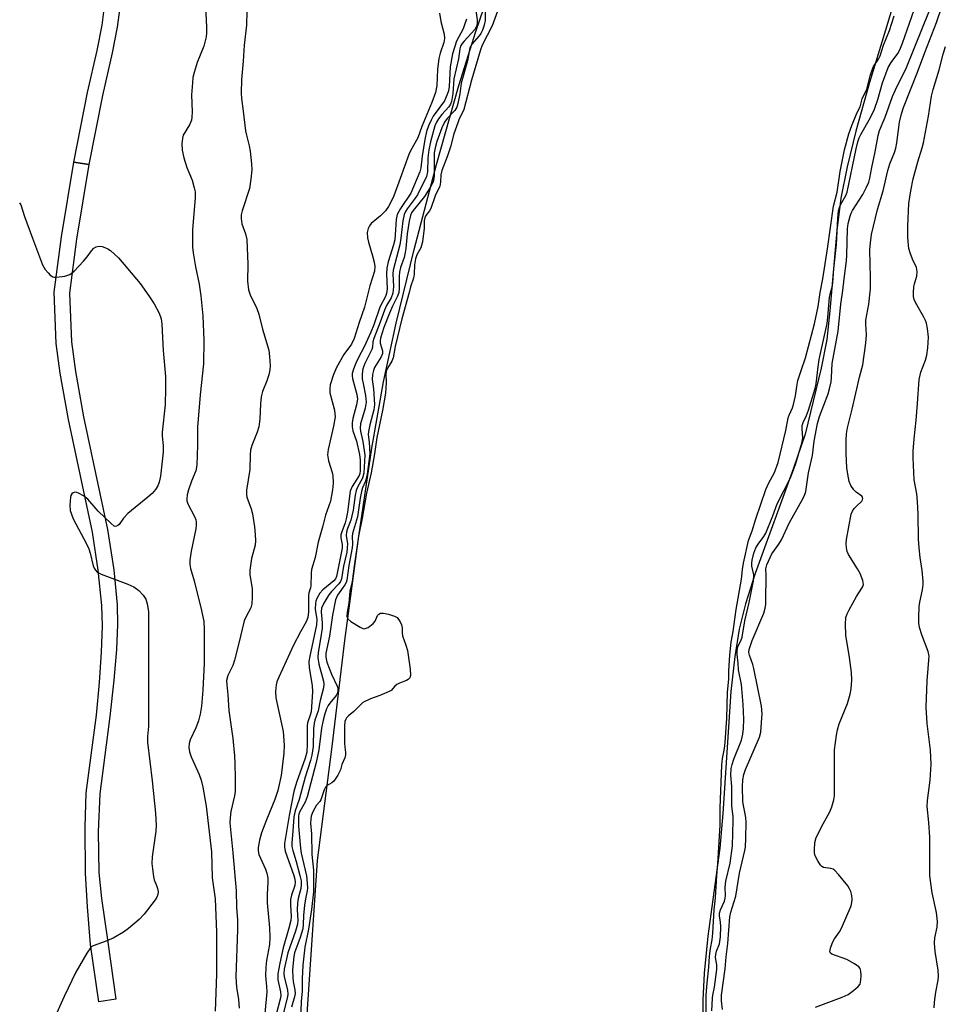
# Model space of a CAD drawing. Units: inches. Extents: x 1183768 to 1189768, y 509459 to 513460.
# Drawn here: x 1186013 to 1186261, y 511419 to 511683 of the extents above; entities that cross this region are included whole.
import ezdxf

# ---------------------------------------------------------------- set-up
doc = ezdxf.new("R2010")
doc.units = ezdxf.units.IN
doc.header["$MEASUREMENT"] = 0
for name, color, linetype in [('HYDRO-Stream Poly Centerlines', 142, 'Continuous'), ('HYDRO-Water Body', 4, 'Continuous'), ('TRANS-Non Street Sidewalk', 7, 'Continuous'), ('Undefined', 1, 'Continuous')]:
    doc.layers.add(name, color=color, linetype=linetype)

msp = doc.modelspace()

# ---------------------------------------------------------------- linework, layer by layer
at = {"layer": 'HYDRO-Stream Poly Centerlines'}
for points in [[(1186255.74, 511715.44, 0), (1186245.01, 511679.88, 0), (1186240.78, 511665.89, 0), (1186237.12, 511652.8, 0), (1186234.74, 511643.24, 0), (1186233.04, 511634.86, 0), (1186231.96, 511626.24, 0), (1186230.14, 511604.69, 0), (1186229.28, 511597, 0), (1186227.77, 511589.35, 0), (1186223.51, 511571.63, 0), (1186220.38, 511562.55, 0), (1186210.14, 511534.34, 0), (1186207.55, 511526.16, 0), (1186205.83, 511519.34, 0), (1186204.63, 511512.05, 0), (1186203.62, 511502.67, 0), (1186201.44, 511470.02, 0), (1186200.62, 511460.74, 0), (1186197.47, 511437.08, 0), (1186196.42, 511427.2, 0), (1186196.1, 511419.94, 0), (1186196.09, 511410.46, 0)], [(1186094.59, 511269.53, 0), (1186092.5, 511293.55, 0), (1186090.6, 511321.48, 0), (1186089.87, 511338.69, 0), (1186089.37, 511358.55, 0), (1186089.12, 511379.61, 0), (1186089.18, 511396.5, 0), (1186090, 511414.86, 0), (1186092.9, 511457.37, 0), (1186096.78, 511487.91, 0), (1186100.2, 511516.36, 0), (1186103.94, 511544.33, 0), (1186107.45, 511567.85, 0), (1186110.55, 511585.7, 0), (1186113.91, 511601.35, 0), (1186118.74, 511621.12, 0), (1186124.75, 511643.91, 0), (1186130.73, 511665.05, 0), (1186135.32, 511679.56, 0), (1186141.75, 511698.39, 0)]]:
    msp.add_polyline3d(points, dxfattribs=at)
at = {"layer": 'HYDRO-Water Body'}
for points in [[(1186255.74, 511715.44, 0), (1186245.01, 511679.88, 0), (1186240.78, 511665.89, 0), (1186237.12, 511652.8, 0), (1186234.74, 511643.24, 0), (1186233.04, 511634.86, 0), (1186231.96, 511626.24, 0), (1186230.14, 511604.69, 0), (1186229.28, 511597, 0), (1186227.77, 511589.35, 0), (1186223.51, 511571.63, 0), (1186220.38, 511562.55, 0), (1186210.14, 511534.34, 0), (1186207.55, 511526.16, 0), (1186205.83, 511519.34, 0), (1186204.63, 511512.05, 0), (1186203.62, 511502.67, 0), (1186201.44, 511470.02, 0), (1186200.62, 511460.74, 0), (1186197.47, 511437.08, 0), (1186196.42, 511427.2, 0), (1186196.1, 511419.94, 0), (1186196.09, 511410.46, 0)], [(1186094.59, 511269.53, 0), (1186092.5, 511293.55, 0), (1186090.6, 511321.48, 0), (1186089.87, 511338.69, 0), (1186089.37, 511358.55, 0), (1186089.12, 511379.61, 0), (1186089.18, 511396.5, 0), (1186090, 511414.86, 0), (1186092.9, 511457.37, 0), (1186096.78, 511487.91, 0), (1186100.2, 511516.36, 0), (1186103.94, 511544.33, 0), (1186107.45, 511567.85, 0), (1186110.55, 511585.7, 0), (1186113.91, 511601.35, 0), (1186118.74, 511621.12, 0), (1186124.75, 511643.91, 0), (1186130.73, 511665.05, 0), (1186135.32, 511679.56, 0), (1186141.75, 511698.39, 0)]]:
    msp.add_polyline3d(points, dxfattribs=at)
at = {"layer": 'TRANS-Non Street Sidewalk'}
msp.add_lwpolyline([(1186039.96, 511685.97), (1186039.23, 511680.65), (1186037.88, 511673.8), (1186035.3, 511662.4), (1186031.62, 511643.87), (1186027.57, 511644.53), (1186031.28, 511663.2), (1186033.83, 511674.47), (1186035.15, 511681.23), (1186035.85, 511686.27)], dxfattribs=at)
msp.add_lwpolyline([(1186031.62, 511643.87), (1186028.34, 511623.89), (1186026.47, 511609.46), (1186026.99, 511596.35), (1186028.03, 511588.39), (1186030.17, 511576.31), (1186036.64, 511546.11), (1186038.28, 511535.27), (1186039.23, 511525.87), (1186039.3, 511520.64), (1186039, 511513.97), (1186038.32, 511505.73), (1186037.26, 511495.99), (1186034.55, 511475.29), (1186034.13, 511465.1), (1186034.33, 511454.17), (1186035.04, 511447.26), (1186036.67, 511435.53), (1186038.89, 511420.22), (1186034.33, 511419.56), (1186032.11, 511434.91), (1186031.25, 511445), (1186030.74, 511453.97), (1186030.6, 511466.3), (1186030.95, 511475.54), (1186033.67, 511496.34), (1186034.5, 511505.08), (1186035.04, 511513.24), (1186035.25, 511520.24), (1186035.12, 511525.75), (1186034.13, 511535.19), (1186032.59, 511545.42), (1186026.13, 511575.56), (1186023.93, 511587.99), (1186022.91, 511595.95), (1186022.36, 511609.65), (1186024.28, 511624.48), (1186027.57, 511644.53)], close=True, dxfattribs=at)
at = {"layer": 'Undefined'}
for points, elevation in [([(1186074.07, 511688.79), (1186073.83, 511681.21), (1186073.23, 511675.87), (1186072.99, 511671.56), (1186072.54, 511666.64), (1186072.39, 511662.98), (1186072.49, 511661.56), (1186072.99, 511658.15), (1186073.63, 511652.9), (1186073.85, 511651.74), (1186074.59, 511648.91), (1186074.83, 511647.5), (1186075.23, 511644.09), (1186075.27, 511642.5), (1186075.03, 511640), (1186074.64, 511637.48), (1186072.68, 511631.46), (1186072.46, 511630.44), (1186072.4, 511629.4), (1186072.64, 511627.98), (1186073.63, 511625.34), (1186073.91, 511623.84), (1186074.19, 511617.15), (1186074.09, 511612.62), (1186074.35, 511610.34), (1186074.8, 511608.97), (1186076.61, 511605.28), (1186077.17, 511603.8), (1186078.14, 511599.8), (1186079.8, 511594.15), (1186080.05, 511592.47), (1186080.21, 511589.95), (1186080.12, 511588.84), (1186079.84, 511587.51), (1186079.33, 511585.97), (1186078.18, 511583.03), (1186077.81, 511581.68), (1186077.59, 511579.75), (1186077.46, 511575.64), (1186077.14, 511573.6), (1186076.72, 511572.19), (1186075.25, 511568.61), (1186074.9, 511567.39), (1186074.8, 511566.22), (1186074.77, 511562.16), (1186073.82, 511556.66), (1186073.82, 511555.54), (1186073.95, 511554.72), (1186075.08, 511551.67), (1186075.44, 511550.31), (1186076.03, 511546.81), (1186076.2, 511544.76), (1186076.25, 511543.01), (1186076.15, 511541.87), (1186075.19, 511538.36), (1186074.72, 511535.2), (1186074.76, 511534.04), (1186075.39, 511530.23), (1186075.41, 511527.92), (1186075.3, 511526.21), (1186075, 511525.14), (1186073.65, 511522.63), (1186073.25, 511521.66), (1186071.75, 511515.25), (1186070.62, 511511.06), (1186070.16, 511509.69), (1186068.86, 511506.99), (1186068.53, 511505.61), (1186068.55, 511504.51), (1186068.85, 511501.8), (1186069.13, 511497.61), (1186070.16, 511490.13), (1186070.63, 511485.45), (1186070.75, 511483.43), (1186070.86, 511479.44), (1186070.8, 511475.91), (1186070.63, 511474.71), (1186069.69, 511470.55), (1186069.47, 511468.87), (1186069.41, 511467.5), (1186070.2, 511459.46), (1186071.05, 511449.26), (1186071.2, 511444.79), (1186071.43, 511441.46), (1186071.46, 511438.92), (1186070.99, 511426.26), (1186071.2, 511423.44), (1186071.74, 511420.11), (1186071.85, 511417.84)], 192), ([(1186226.25, 511418.13), (1186233.43, 511420.82), (1186235.03, 511421.53), (1186236.44, 511422.52), (1186237.73, 511423.63), (1186238.2, 511424.28), (1186238.46, 511425.37), (1186238.5, 511426.55), (1186238.44, 511427.72), (1186238.21, 511428.49), (1186237.88, 511428.89), (1186236.74, 511429.72), (1186234.67, 511430.87), (1186230.67, 511432.34), (1186230.3, 511432.6), (1186230.13, 511432.96), (1186230.27, 511433.89), (1186230.86, 511435.45), (1186231.39, 511436.45), (1186232.66, 511438.3), (1186233.24, 511439.29), (1186235.81, 511445.29), (1186236.03, 511446.13), (1186236.08, 511446.93), (1186235.98, 511448.02), (1186235.76, 511449.08), (1186235.4, 511449.84), (1186234.89, 511450.57), (1186232.45, 511453.63), (1186231.46, 511454.71), (1186231, 511455.04), (1186230.38, 511455.28), (1186228.43, 511455.55), (1186228.01, 511455.78), (1186227.64, 511456.15), (1186226.87, 511457.33), (1186226.22, 511458.62), (1186226, 511459.43), (1186225.97, 511460.26), (1186226.13, 511462.22), (1186226.49, 511463.58), (1186228.31, 511467.18), (1186230.11, 511470.44), (1186230.62, 511471.74), (1186231.17, 511473.62), (1186231.35, 511474.74), (1186231.4, 511476.17), (1186231.4, 511487.02), (1186231.89, 511491), (1186232.16, 511492.4), (1186232.64, 511493.98), (1186234.85, 511499.46), (1186235.55, 511501.98), (1186235.85, 511503.4), (1186235.99, 511505.71), (1186235.96, 511507.74), (1186235.41, 511511.81), (1186234.43, 511517.8), (1186234.31, 511520.75), (1186234.43, 511522.47), (1186234.76, 511523.53), (1186235.27, 511524.58), (1186237.26, 511528.18), (1186238.71, 511530.35), (1186238.96, 511530.84), (1186239.09, 511531.35), (1186239.08, 511531.88), (1186238.96, 511532.41), (1186238.22, 511534.28), (1186237.56, 511535.53), (1186235.14, 511539.42), (1186234.8, 511540.18), (1186234.58, 511541.22), (1186234.5, 511542.29), (1186234.57, 511543.4), (1186235.8, 511550.19), (1186236.16, 511550.96), (1186236.67, 511551.69), (1186237.27, 511552.36), (1186238.67, 511553.69), (1186238.87, 511554.06), (1186238.93, 511554.42), (1186238.86, 511554.71), (1186238.66, 511555), (1186237.17, 511556.1), (1186236.58, 511556.72), (1186235.76, 511557.91), (1186235.31, 511558.97), (1186234.89, 511560.92), (1186234.66, 511562.65), (1186234.48, 511566.47), (1186234.49, 511570.01), (1186234.61, 511571.71), (1186234.87, 511573.33), (1186236.13, 511578.32), (1186238.02, 511586.94), (1186238.92, 511590.2), (1186239.75, 511596.04), (1186239.92, 511598.24), (1186239.74, 511601.1), (1186239.74, 511602.14), (1186240.55, 511606.5), (1186240.98, 511610.61), (1186241, 511613.5), (1186240.83, 511621.01), (1186240.97, 511622.94), (1186241.29, 511625.15), (1186242.84, 511631.82), (1186244.43, 511636.84), (1186245.61, 511642.27), (1186246.22, 511644.1), (1186247.43, 511647.14), (1186247.78, 511648.25), (1186248.04, 511649.7), (1186248.77, 511655.25), (1186249.29, 511657.49), (1186249.88, 511659.16), (1186253.59, 511668.61), (1186255.58, 511673.94), (1186258.73, 511681.97), (1186261.48, 511690.17)], 188), ([(1186062.86, 511686.35), (1186063.17, 511680.69), (1186063.14, 511679.2), (1186063.01, 511678.06), (1186062.4, 511675.62), (1186060.66, 511671.26), (1186059.83, 511668.54), (1186059.5, 511667.17), (1186059.35, 511665.74), (1186059.16, 511662.57), (1186059.3, 511657.98), (1186059.23, 511656.61), (1186059.12, 511655.81), (1186058.61, 511654.53), (1186056.91, 511651.74), (1186056.68, 511650.94), (1186056.57, 511649.47), (1186056.64, 511647.69), (1186057.11, 511645.67), (1186057.88, 511643.12), (1186059.28, 511639.69), (1186059.87, 511637.68), (1186060.09, 511636.58), (1186060.11, 511635.02), (1186059.37, 511626.4), (1186059.39, 511621.7), (1186059.56, 511620.24), (1186060.21, 511616.47), (1186061.15, 511611.83), (1186061.58, 511608.66), (1186062.13, 511603.33), (1186062.4, 511596.71), (1186062.35, 511590.5), (1186061.45, 511582.14), (1186060.74, 511573.54), (1186060.74, 511568.67), (1186060.57, 511563.29), (1186060.24, 511561.82), (1186059.08, 511559), (1186058.3, 511556.7), (1186057.96, 511555.4), (1186057.84, 511554.33), (1186057.91, 511553.79), (1186058.18, 511552.97), (1186060.01, 511549.41), (1186060.29, 511548.68), (1186060.38, 511548.17), (1186060.41, 511547.38), (1186060.31, 511546.29), (1186059.04, 511540.25), (1186058.69, 511537.9), (1186058.65, 511536.74), (1186058.84, 511535.61), (1186059.85, 511532.31), (1186061.82, 511524.39), (1186062.4, 511521.46), (1186062.5, 511519.4), (1186062.48, 511510.28), (1186062.19, 511503.04), (1186061.78, 511498.72), (1186061.43, 511496.58), (1186060.98, 511494.81), (1186060.29, 511492.97), (1186058.77, 511489.75), (1186058.48, 511488.72), (1186058.4, 511487.64), (1186058.58, 511486.55), (1186059, 511485.21), (1186061.14, 511480.47), (1186061.67, 511478.94), (1186062.12, 511477.04), (1186063.03, 511471.92), (1186064.44, 511459.76), (1186064.68, 511452.79), (1186065.43, 511447.11), (1186065.83, 511438.18), (1186065.85, 511426.98), (1186065.44, 511417.01)], 194), ([(1186134.82, 511688.27), (1186135.61, 511682.69), (1186135.65, 511681.88), (1186135.57, 511681.17), (1186135.31, 511680.56), (1186135, 511680.11), (1186132.12, 511676.96), (1186131.61, 511676.3), (1186131.22, 511675.6), (1186131.02, 511674.9), (1186130.64, 511672.17), (1186129.41, 511666.82), (1186129.12, 511662.92), (1186128.74, 511660.74), (1186128.49, 511660.03), (1186128.09, 511659.38), (1186126.14, 511657.26), (1186125.29, 511656.17), (1186124.75, 511655.23), (1186124.34, 511654.22), (1186123.15, 511649.97), (1186122.68, 511647.78), (1186122.45, 511645.7), (1186122.33, 511641.91), (1186122.1, 511640.7), (1186119.67, 511635.8), (1186119.06, 511634.88), (1186116.87, 511632.01), (1186116.42, 511631.28), (1186116.07, 511630.51), (1186115.7, 511628.79), (1186115.24, 511624.14), (1186114.97, 511622.36), (1186113.15, 511615.57), (1186113.09, 511614.59), (1186113.2, 511611.21), (1186113.04, 511609.45), (1186112.57, 511608.21), (1186111.39, 511606.13), (1186110.8, 511604.87), (1186109.65, 511601.65), (1186107.93, 511597.26), (1186107.71, 511596.4), (1186107.6, 511594.94), (1186107.43, 511594.34), (1186105.56, 511590.6), (1186105.05, 511589.13), (1186104.87, 511587.82), (1186104.88, 511586.5), (1186105.08, 511585.2), (1186105.74, 511581.99), (1186105.88, 511580.19), (1186105.6, 511578.64), (1186104.43, 511574.38), (1186104.28, 511573.28), (1186104.36, 511572.41), (1186105.01, 511569.63), (1186105.52, 511566), (1186105.25, 511561.18), (1186104.89, 511559.82), (1186103.56, 511557.44), (1186103.22, 511556.58), (1186102.95, 511555.31), (1186102.39, 511551.24), (1186102.11, 511549.74), (1186101.77, 511548.57), (1186100.89, 511546.38), (1186100.6, 511545.39), (1186100.56, 511544.52), (1186100.88, 511542.27), (1186100.86, 511541.16), (1186100.69, 511540.02), (1186099.88, 511536.29), (1186099.34, 511532.86), (1186099.04, 511532.16), (1186098.59, 511531.53), (1186096.63, 511529.44), (1186095.9, 511528.54), (1186094.54, 511526.33), (1186093.98, 511525.05), (1186093.89, 511523.99), (1186094.11, 511521.08), (1186094.08, 511519.62), (1186093.69, 511516.75), (1186093.06, 511513.14), (1186092.97, 511511.77), (1186093.26, 511510.05), (1186094.44, 511505.41), (1186094.54, 511504.62), (1186094.49, 511503.66), (1186093.63, 511500.29), (1186093.01, 511497.48), (1186092.15, 511494.99), (1186091.96, 511494.23), (1186091.82, 511492.64), (1186091.71, 511487.94), (1186091.38, 511485.58), (1186091, 511484.16), (1186089.57, 511479.73), (1186087.95, 511473.78), (1186086.86, 511470.7), (1186086.54, 511469.08), (1186086.31, 511465.28), (1186086.03, 511462.14), (1186086.04, 511461.12), (1186086.24, 511460.12), (1186087.17, 511457.13), (1186088.15, 511453.38), (1186088.46, 511451.96), (1186088.54, 511450.89), (1186088.4, 511449.86), (1186087.68, 511447.25), (1186087.51, 511446.07), (1186087.41, 511444.17), (1186087.58, 511441.38), (1186087.5, 511440.37), (1186086.95, 511438.45), (1186084.94, 511432.7), (1186083.95, 511428.27), (1186083.84, 511427.05), (1186083.91, 511426.23), (1186084.8, 511422.78), (1186084.94, 511421.51), (1186084.77, 511420.5), (1186082.8, 511412.85)], 186), ([(1186137.78, 511686.29), (1186137.77, 511682.48), (1186137.56, 511681.23), (1186137.09, 511679.91), (1186136.63, 511679), (1186136.16, 511678.35), (1186134.24, 511676.13), (1186133.71, 511675.14), (1186133.05, 511671.67), (1186131.36, 511665.66), (1186130.99, 511662.79), (1186130.5, 511660.24), (1186130.23, 511659.29), (1186129.69, 511658.39), (1186127.64, 511656.24), (1186126.88, 511655.24), (1186126.18, 511653.68), (1186124.86, 511650.02), (1186124.35, 511648.33), (1186124.13, 511647.05), (1186124.11, 511640.96), (1186124.05, 511640.13), (1186123.82, 511639.27), (1186123.05, 511637.77), (1186121.55, 511635.35), (1186118.5, 511631.56), (1186118.07, 511630.9), (1186117.79, 511630.26), (1186117.44, 511628.75), (1186116.93, 511625.3), (1186116.57, 511621.38), (1186116.4, 511620.31), (1186116.07, 511619), (1186115.11, 511616.3), (1186114.8, 511615.08), (1186114.74, 511613.98), (1186114.79, 511610.76), (1186114.68, 511609.63), (1186114.3, 511608.59), (1186112.95, 511605.96), (1186112.15, 511604.1), (1186110.65, 511600.19), (1186109.78, 511597.36), (1186109.66, 511596.62), (1186109.66, 511596.02), (1186110.28, 511593.97), (1186110.28, 511593.25), (1186109.89, 511592.36), (1186108.13, 511589.47), (1186107.83, 511588.69), (1186107.59, 511587.61), (1186107.56, 511586.32), (1186107.91, 511583.77), (1186108.16, 511579.61), (1186107.94, 511578.19), (1186106.86, 511574.13), (1186106.52, 511572.31), (1186106.48, 511571.54), (1186106.72, 511569.45), (1186106.86, 511566.38), (1186106.19, 511560.92), (1186105.74, 511559.05), (1186104.96, 511557.27), (1186104.65, 511556.31), (1186104.29, 511554.46), (1186103.59, 511549.5), (1186102.23, 511545.02), (1186102.15, 511544.19), (1186102.24, 511542.28), (1186102.17, 511541.2), (1186101.31, 511536.48), (1186100.76, 511532.47), (1186100.57, 511531.88), (1186100.23, 511531.24), (1186098.26, 511528.52), (1186097.73, 511527.23), (1186096.92, 511523.13), (1186096.07, 511517.49), (1186095.07, 511512.96), (1186095.07, 511511.87), (1186095.41, 511510.54), (1186096.58, 511507.33), (1186098.17, 511504.14), (1186098.32, 511503.63), (1186098.32, 511502.83), (1186098.19, 511502.31), (1186097.83, 511501.63), (1186096.15, 511499.57), (1186095.72, 511498.91), (1186095.3, 511498.04), (1186094.82, 511496.67), (1186094.36, 511495.01), (1186093.93, 511492.86), (1186093.25, 511487.08), (1186092.51, 511483.69), (1186090.09, 511474.42), (1186089.54, 511473.07), (1186088.13, 511470.55), (1186087.86, 511469.82), (1186087.77, 511469.25), (1186087.79, 511466.58), (1186088.29, 511460.7), (1186088.52, 511459.36), (1186089.9, 511453.33), (1186090.11, 511451.32), (1186090.16, 511450.01), (1186090.09, 511449.28), (1186089.63, 511447.12), (1186089.39, 511445.43), (1186089.11, 511442.63), (1186089.06, 511440.23), (1186088.91, 511439.12), (1186088.24, 511436.77), (1186086.71, 511432.65), (1186086.52, 511431.68), (1186086.32, 511429.96), (1186086.21, 511427.99), (1186086.25, 511426.07), (1186086.37, 511425), (1186086.81, 511422.73), (1186086.85, 511421.79), (1186086.7, 511420.89), (1186085.91, 511418.12)], 184), ([(1186198.48, 511417.16), (1186198.64, 511420.47), (1186198.74, 511421.35), (1186199.22, 511423.49), (1186199.86, 511428.23), (1186199.87, 511429.47), (1186199.53, 511431.45), (1186199.54, 511432.19), (1186199.77, 511433.08), (1186200.55, 511435.09), (1186200.82, 511436.96), (1186200.88, 511439.69), (1186200.81, 511440.86), (1186200.57, 511442.55), (1186200.6, 511443.33), (1186200.82, 511444.18), (1186201.86, 511446.5), (1186202.11, 511447.29), (1186202.17, 511448.04), (1186202.09, 511450.17), (1186202.22, 511451.83), (1186203.41, 511456.67), (1186204.01, 511461.37), (1186204.25, 511468.11), (1186204.18, 511469.18), (1186203.83, 511471.94), (1186203.82, 511477.24), (1186203.62, 511480.23), (1186203.7, 511482.06), (1186203.92, 511483.16), (1186204.38, 511484.55), (1186206.45, 511489.65), (1186206.84, 511491.29), (1186207.01, 511492.77), (1186207.06, 511495.29), (1186206.94, 511499.23), (1186206.43, 511504.59), (1186205.68, 511508.51), (1186205.56, 511510.31), (1186205.25, 511512.57), (1186205.27, 511513.56), (1186205.51, 511514.73), (1186206.31, 511516.29), (1186206.59, 511517.22), (1186207.38, 511521.64), (1186208.48, 511526.56), (1186209.64, 511532.33), (1186209.76, 511533.91), (1186209.18, 511536.26), (1186209.19, 511537.04), (1186209.3, 511537.84), (1186209.77, 511539.74), (1186210.26, 511541.15), (1186210.88, 511542.16), (1186212.42, 511544.22), (1186212.95, 511545.12), (1186214.86, 511549.78), (1186216.04, 511552.99), (1186219.58, 511559.97), (1186220.9, 511563.54), (1186222.61, 511569.2), (1186222.84, 511570.59), (1186222.68, 511573.18), (1186222.74, 511573.93), (1186222.99, 511574.74), (1186223.83, 511576.6), (1186224.4, 511578.09), (1186226.22, 511583.88), (1186226.45, 511585.08), (1186226.99, 511589.68), (1186227.29, 511591.6), (1186229.41, 511601.28), (1186229.62, 511603.01), (1186230.04, 511608.27), (1186230.28, 511609.54), (1186230.82, 511611.42), (1186230.94, 511612.24), (1186231.14, 511615.96), (1186231.86, 511622.43), (1186232.24, 511629.38), (1186232.47, 511631.47), (1186232.68, 511632.39), (1186232.93, 511633.05), (1186234.39, 511635.55), (1186234.79, 511636.52), (1186237.16, 511648.09), (1186237.61, 511649.93), (1186237.97, 511651.01), (1186238.38, 511651.92), (1186240.97, 511656.49), (1186242.05, 511658.71), (1186242.98, 511661.35), (1186244.18, 511665.76), (1186245.77, 511669.86), (1186246.53, 511671.25), (1186248.36, 511673.66), (1186248.84, 511674.62), (1186249.55, 511676.44), (1186253.32, 511687.15)], 184), ([(1186125.55, 511684.43), (1186125.92, 511682.23), (1186126.83, 511678.81), (1186126.91, 511677.65), (1186126.71, 511676.58), (1186125.7, 511673.71), (1186125.35, 511672.29), (1186125.01, 511669.32), (1186124.83, 511665.06), (1186124.52, 511663.2), (1186123.54, 511660.49), (1186120.8, 511654.07), (1186119.73, 511651.08), (1186117.77, 511647.55), (1186117.32, 511646.6), (1186115.03, 511640.11), (1186113.3, 511635.54), (1186112.61, 511633.95), (1186111.9, 511632.67), (1186111.06, 511631.51), (1186109.72, 511630.13), (1186107.28, 511628.08), (1186106.78, 511627.46), (1186106.42, 511626.78), (1186106.21, 511625.67), (1186106.24, 511624.23), (1186106.5, 511623.1), (1186107.65, 511619.45), (1186108.09, 511617.71), (1186108.26, 511616.54), (1186108.12, 511615.35), (1186106.87, 511611.36), (1186105.42, 511605.69), (1186103.99, 511601.59), (1186102.66, 511597.29), (1186101.94, 511595.79), (1186099.95, 511593.02), (1186097.93, 511589.53), (1186097.14, 511587.65), (1186096.26, 511584.85), (1186096.16, 511583.78), (1186096.22, 511582.74), (1186097.41, 511578.06), (1186097.56, 511577.08), (1186097.57, 511576.29), (1186097.19, 511573.78), (1186095.77, 511567.55), (1186095.58, 511566.1), (1186095.83, 511564.47), (1186096.79, 511561.35), (1186096.96, 511560.55), (1186097.06, 511558.47), (1186096.92, 511556.74), (1186096.33, 511553.71), (1186095.02, 511549.97), (1186094.31, 511547.03), (1186093.05, 511542.72), (1186092.28, 511538.61), (1186091.27, 511535.34), (1186091.17, 511534.35), (1186091.09, 511530.98), (1186090.98, 511530.45), (1186090.53, 511529.1), (1186090.43, 511528.28), (1186090.49, 511524), (1186090.32, 511522.54), (1186089.82, 511521.31), (1186088.31, 511518.71), (1186086.47, 511515.08), (1186082.54, 511506.55), (1186082.02, 511505.25), (1186081.78, 511504.45), (1186081.62, 511502.72), (1186081.68, 511500.98), (1186083.65, 511492), (1186083.98, 511488.32), (1186083.86, 511486.12), (1186083.16, 511480.21), (1186082.26, 511476.13), (1186081.46, 511473.74), (1186079.21, 511468.29), (1186077.88, 511464.77), (1186077.32, 511462.81), (1186076.96, 511460.85), (1186076.95, 511460.03), (1186077.16, 511458.99), (1186078.97, 511455.07), (1186079.28, 511454.02), (1186079.54, 511452.69), (1186079.59, 511451.6), (1186079.39, 511448.26), (1186079.38, 511446.05), (1186080.05, 511439.35), (1186080.14, 511436.84), (1186080, 511434.88), (1186079.23, 511430.63), (1186079.05, 511428.86), (1186078.98, 511426.49), (1186079.23, 511423.67), (1186079.26, 511422.25), (1186078.8, 511416.41)], 190), ([(1186141.05, 511685), (1186139.7, 511681.02), (1186137.02, 511675.89), (1186136.51, 511674.61), (1186134.15, 511666.5), (1186132.05, 511658.66), (1186131.71, 511657.82), (1186130.85, 511656.14), (1186130.44, 511655.1), (1186129.4, 511652.1), (1186128.47, 511648.6), (1186127.73, 511646.19), (1186126.17, 511642.3), (1186125.93, 511641.16), (1186125.82, 511639.12), (1186125.63, 511638.1), (1186124.41, 511635.54), (1186123.26, 511632.1), (1186122.88, 511631.49), (1186121.88, 511630.21), (1186121.6, 511629.61), (1186121.43, 511628.78), (1186121.41, 511626.86), (1186120.96, 511623.15), (1186120.51, 511621.57), (1186119.49, 511619.69), (1186119.12, 511618.61), (1186118.87, 511616.99), (1186118.78, 511614.53), (1186118.57, 511613.43), (1186117.76, 511611.09), (1186117.43, 511609.62), (1186115.45, 511602.56), (1186113.7, 511595.12), (1186113.16, 511592.05), (1186112.78, 511591.17), (1186111.59, 511589.31), (1186111.23, 511588.48), (1186111.14, 511587.73), (1186111.31, 511585.47), (1186111.06, 511582.64), (1186110.31, 511578.02), (1186108.76, 511570.76), (1186108.17, 511566.4), (1186107.23, 511561.31), (1186106.03, 511555.8), (1186104.88, 511549.12), (1186103.9, 511544.28), (1186102.69, 511536.26), (1186102.17, 511532.18), (1186101.5, 511529.53), (1186101.27, 511526.39), (1186100.78, 511523.94), (1186100.72, 511522.91), (1186100.8, 511522.56), (1186101.02, 511522.19), (1186101.83, 511521.46), (1186104.27, 511519.88), (1186105.01, 511519.56), (1186105.41, 511519.5), (1186105.94, 511519.62), (1186106.43, 511519.86), (1186107.8, 511520.91), (1186108.29, 511521.52), (1186108.98, 511523.06), (1186109.31, 511523.42), (1186109.79, 511523.67), (1186110.55, 511523.69), (1186111.92, 511523.4), (1186113.53, 511522.89), (1186114.19, 511522.5), (1186115.01, 511521.33), (1186115.37, 511520.56), (1186115.54, 511519.71), (1186115.52, 511518.37), (1186115.63, 511517.59), (1186116.56, 511515.11), (1186116.99, 511513.64), (1186117.71, 511508.63), (1186117.8, 511506.95), (1186117.6, 511506.37), (1186117.17, 511505.9), (1186116.69, 511505.62), (1186114.88, 511504.92), (1186114.14, 511504.54), (1186113.61, 511504.11), (1186112.57, 511502.98), (1186112.1, 511502.66), (1186109.6, 511501.63), (1186107.03, 511500.73), (1186105, 511499.69), (1186104.35, 511499.13), (1186102.63, 511497.34), (1186101.15, 511496.13), (1186100.65, 511495.6), (1186100.44, 511495.26), (1186100.21, 511494.65), (1186100.08, 511493.52), (1186100.1, 511488.84), (1186100.18, 511487.77), (1186100.4, 511486.36), (1186100.41, 511485.73), (1186100.2, 511484.94), (1186099.43, 511483.13), (1186099.07, 511481.72), (1186098.34, 511480.24), (1186097.23, 511478.66), (1186096.73, 511478.21), (1186095.49, 511477.53), (1186094.99, 511477.02), (1186094.65, 511476.31), (1186093.73, 511473.68), (1186093.47, 511473.21), (1186092.61, 511472.18), (1186092.12, 511471.44), (1186091.56, 511470.25), (1186091.22, 511469.28), (1186091.07, 511468.46), (1186091.04, 511467.39), (1186091.24, 511464.57), (1186091.37, 511458.99), (1186091.8, 511454.84), (1186091.77, 511448.98), (1186091.24, 511444.27), (1186090.47, 511439.03), (1186089.49, 511434.17), (1186088.97, 511429.39), (1186088.78, 511425.73), (1186088.79, 511422.31), (1186088.52, 511419.71), (1186088.22, 511411.79)], 182), ([(1186196.95, 511414.68), (1186196.98, 511421.41), (1186197.22, 511424.57), (1186197.69, 511428.78), (1186197.89, 511431.77), (1186198.15, 511433.83), (1186198.57, 511436.16), (1186198.78, 511437.95), (1186199.09, 511444.14), (1186199.49, 511447.36), (1186199.8, 511453.38), (1186200.15, 511456.54), (1186200.72, 511466.85), (1186200.78, 511471.5), (1186201.18, 511482.98), (1186201.34, 511484.69), (1186201.91, 511487.39), (1186202.09, 511489.06), (1186202.48, 511495.57), (1186202.74, 511502.54), (1186203.02, 511506.02), (1186203.05, 511508.23), (1186203.31, 511512.39), (1186203.68, 511515.89), (1186204.2, 511518.72), (1186205, 511524.64), (1186206.48, 511532.81), (1186206.73, 511535.38), (1186207.01, 511537.11), (1186208.35, 511543.1), (1186209.29, 511545.71), (1186210.28, 511548.95), (1186212.95, 511556.79), (1186213.65, 511558.38), (1186215.29, 511561.33), (1186216.27, 511564.03), (1186218.34, 511572.63), (1186218.95, 511576.01), (1186219.2, 511576.74), (1186220.09, 511578.67), (1186220.38, 511579.55), (1186220.93, 511581.87), (1186221.23, 511584.42), (1186221.58, 511586.05), (1186222.39, 511588.7), (1186223.61, 511592.11), (1186226.01, 511601.18), (1186226.98, 511605.85), (1186227.52, 511609.57), (1186228.22, 511613.29), (1186229.46, 511621.26), (1186231.13, 511632.71), (1186232.04, 511636.44), (1186232.89, 511642.04), (1186234.05, 511647.84), (1186235.18, 511652.13), (1186235.97, 511654.32), (1186237.38, 511657.61), (1186238.21, 511659.33), (1186238.75, 511661.47), (1186240, 511664.09), (1186240.32, 511665.12), (1186240.91, 511667.67), (1186241.36, 511669.02), (1186241.85, 511670.11), (1186243.13, 511672.08), (1186243.58, 511673.05), (1186244.52, 511675.87), (1186246.06, 511679.81), (1186247.34, 511683.69)], 182), ([(1186201.37, 511417.51), (1186201.11, 511419.76), (1186201.08, 511421.33), (1186202.11, 511428.39), (1186202.35, 511431.59), (1186202.81, 511435.14), (1186203.29, 511442.32), (1186203.59, 511443.59), (1186204.97, 511447.83), (1186205.93, 511453.99), (1186207.38, 511460.06), (1186207.54, 511461.01), (1186207.65, 511463.34), (1186207.72, 511467.66), (1186207.58, 511468.88), (1186206.85, 511473.11), (1186206.7, 511477.27), (1186206.79, 511479.01), (1186207.11, 511480.4), (1186207.55, 511481.75), (1186211.28, 511490.46), (1186211.59, 511491.76), (1186211.85, 511494.39), (1186211.99, 511496.71), (1186211.82, 511498.71), (1186209.76, 511508.81), (1186209.45, 511509.9), (1186208.55, 511512.38), (1186208.44, 511513.17), (1186208.48, 511513.94), (1186209.34, 511516.34), (1186212.41, 511523.67), (1186212.83, 511524.98), (1186212.97, 511525.95), (1186213, 511527.11), (1186213.08, 511533.74), (1186212.96, 511535.56), (1186213.23, 511536.64), (1186214.58, 511539.54), (1186216.42, 511542.16), (1186217.13, 511543.34), (1186219.25, 511547.8), (1186223.01, 511554.51), (1186223.42, 511555.46), (1186223.65, 511556.27), (1186224.44, 511561.23), (1186225.45, 511565.89), (1186225.95, 511569.76), (1186226.78, 511574.52), (1186227.33, 511576.33), (1186229.69, 511582.41), (1186230.05, 511583.77), (1186230.43, 511585.68), (1186230.57, 511586.78), (1186230.78, 511590.54), (1186232.34, 511599.23), (1186233.03, 511606.49), (1186233.6, 511610.09), (1186233.91, 511613.25), (1186234.56, 511618.04), (1186234.68, 511619.61), (1186234.85, 511626.68), (1186235.06, 511628.09), (1186235.55, 511630.05), (1186235.82, 511630.87), (1186236.16, 511631.58), (1186238.96, 511635.86), (1186239.86, 511637.6), (1186240.54, 511639.14), (1186240.85, 511640.23), (1186241.35, 511643.06), (1186242.28, 511647.26), (1186243.1, 511651.62), (1186243.46, 511653.02), (1186244.92, 511656.56), (1186246.87, 511662.11), (1186247.68, 511663.9), (1186250.63, 511669.86), (1186256.83, 511685.16)], 186), ([(1186132.8, 511682.87), (1186132.28, 511681.29), (1186131.85, 511680.28), (1186130.13, 511676.9), (1186129.54, 511675.26), (1186129.06, 511673.59), (1186128.45, 511670.05), (1186128.16, 511664.82), (1186127.96, 511663.67), (1186127.62, 511662.64), (1186126.86, 511660.91), (1186123.89, 511656.8), (1186123.31, 511655.8), (1186122.63, 511654.28), (1186122.09, 511652.71), (1186121.6, 511650.56), (1186120.93, 511646.17), (1186120.56, 511642.96), (1186120.31, 511641.94), (1186117.84, 511636.21), (1186115.08, 511632.12), (1186114.24, 511630.49), (1186113.97, 511629.14), (1186113.71, 511625.02), (1186113.55, 511623.69), (1186113.22, 511622.35), (1186111.81, 511617.77), (1186111.47, 511616.15), (1186111.39, 511614.62), (1186111.52, 511610.62), (1186111.37, 511609.29), (1186111.06, 511608.51), (1186109.61, 511605.68), (1186107.93, 511600.95), (1186107.14, 511599.01), (1186105.34, 511595.08), (1186103.84, 511592.17), (1186103.16, 511590.69), (1186102.49, 511589.03), (1186102.17, 511587.9), (1186102.13, 511587.31), (1186102.22, 511586.58), (1186103.41, 511582.29), (1186103.59, 511580.97), (1186103.36, 511579.53), (1186102.3, 511575.83), (1186102.15, 511574.71), (1186102.15, 511573.62), (1186102.38, 511572.55), (1186103.34, 511569.75), (1186104.1, 511566.19), (1186104.28, 511564.68), (1186104.29, 511561.78), (1186104.19, 511561.14), (1186104, 511560.58), (1186102.16, 511557.62), (1186101.87, 511557.02), (1186101.66, 511556.33), (1186100.88, 511550.76), (1186100.55, 511548.98), (1186100.26, 511547.88), (1186099.36, 511545.48), (1186099.16, 511544.67), (1186099.14, 511543.89), (1186099.48, 511542.07), (1186099.5, 511541.12), (1186097.97, 511533.47), (1186097.72, 511532.9), (1186097.26, 511532.35), (1186094.32, 511529.89), (1186093.53, 511529.06), (1186092.68, 511527.64), (1186092.4, 511526.88), (1186092.31, 511526.35), (1186092.28, 511524.73), (1186092.65, 511522), (1186092.62, 511520.55), (1186090.78, 511512.18), (1186090.58, 511510.75), (1186090.65, 511509.03), (1186091.41, 511504.31), (1186091.53, 511502.55), (1186091.16, 511497.22), (1186090.95, 511496.3), (1186090.22, 511494.31), (1186090.07, 511493.49), (1186090.12, 511488.6), (1186089.98, 511486.39), (1186089.61, 511484.85), (1186087.23, 511478.31), (1186086.53, 511475.89), (1186085.3, 511469.46), (1186084.03, 511461.92), (1186084.02, 511461.06), (1186084.22, 511459.94), (1186086.57, 511453.39), (1186086.84, 511452.36), (1186086.91, 511451.57), (1186086.76, 511450.67), (1186085.95, 511448.15), (1186085.67, 511446.95), (1186085.61, 511445.5), (1186085.81, 511442.43), (1186085.71, 511441.35), (1186085.18, 511439.26), (1186083.65, 511434.03), (1186082.76, 511429.93), (1186082.26, 511427.04), (1186082.21, 511426.21), (1186082.26, 511425.44), (1186082.95, 511422.19), (1186083.02, 511421.13), (1186082.87, 511420.25), (1186081.86, 511416.45)], 188), ([(1186258.06, 511417.94), (1186258.15, 511419.42), (1186258.47, 511422.09), (1186259.11, 511425.3), (1186259.22, 511426.32), (1186259.1, 511427.98), (1186258.3, 511433.01), (1186258.14, 511435.28), (1186258.23, 511436.67), (1186258.9, 511439.51), (1186258.96, 511441.01), (1186258.68, 511443.45), (1186257.53, 511448.75), (1186256.94, 511453.31), (1186256.87, 511455.31), (1186256.9, 511463.63), (1186256.63, 511467.62), (1186256.21, 511471.9), (1186256.3, 511473.47), (1186257.02, 511478.93), (1186257.26, 511483.17), (1186257.05, 511486.94), (1186256.18, 511494.15), (1186255.91, 511498.46), (1186256.17, 511505.55), (1186256.7, 511512.13), (1186256.49, 511513.43), (1186254.76, 511517.9), (1186254.14, 511519.87), (1186253.93, 511521.02), (1186253.91, 511522.49), (1186254.08, 511525.45), (1186254.25, 511526.58), (1186254.96, 511529.91), (1186255.13, 511531.38), (1186255.14, 511532.24), (1186254.86, 511535.11), (1186254.27, 511538.58), (1186254.02, 511541.19), (1186253.87, 511543.52), (1186253.77, 511550.21), (1186253.61, 511553.63), (1186253.4, 511555.64), (1186252.67, 511559.42), (1186252.44, 511565.31), (1186252.47, 511567.09), (1186252.66, 511570.37), (1186253.23, 511575.39), (1186253.64, 511579.81), (1186254.07, 511586.27), (1186254.52, 511588.22), (1186255.73, 511591.48), (1186256.11, 511592.84), (1186256.4, 511594.8), (1186256.51, 511597.67), (1186256.27, 511599.91), (1186255.97, 511601.35), (1186255.73, 511602.11), (1186255.3, 511603), (1186253.04, 511606.92), (1186252.7, 511607.69), (1186252.5, 511608.49), (1186252.49, 511609.63), (1186252.64, 511611.07), (1186252.81, 511611.92), (1186253.42, 511613.93), (1186253.55, 511615.26), (1186253.31, 511616.28), (1186252.28, 511618.56), (1186251.64, 511620.23), (1186251.31, 511621.36), (1186251.17, 511622.2), (1186250.98, 511624.45), (1186250.98, 511627.41), (1186251.3, 511633.46), (1186251.79, 511636.86), (1186252.47, 511640.04), (1186253.69, 511644.64), (1186254.85, 511648.32), (1186255.2, 511649.7), (1186256.54, 511656.84), (1186257.39, 511662.24), (1186257.78, 511664.03), (1186259.44, 511669.28), (1186260.44, 511673.46), (1186261.06, 511675.54)], 190), ([(1186013.09, 511633.65), (1186013.39, 511633.06), (1186014.41, 511629.94), (1186016.5, 511624.15), (1186019.25, 511617), (1186019.96, 511615.72), (1186020.69, 511614.83), (1186021.29, 511614.23), (1186021.95, 511613.81), (1186022.45, 511613.7), (1186022.99, 511613.7), (1186025.23, 511614), (1186026.55, 511614.4), (1186027.65, 511615.27), (1186030.23, 511618.01), (1186031.18, 511619.11), (1186032.37, 511620.8), (1186032.94, 511621.43), (1186033.62, 511621.82), (1186034.37, 511621.98), (1186035.15, 511621.88), (1186035.93, 511621.63), (1186036.69, 511621.28), (1186037.41, 511620.82), (1186039.57, 511618.88), (1186045.39, 511611.97), (1186047.72, 511608.72), (1186049.1, 511606.54), (1186050.5, 511604.03), (1186050.97, 511602.56), (1186051.13, 511601.1), (1186051.53, 511594.04), (1186052.15, 511587.11), (1186052.17, 511583.92), (1186052.03, 511579.46), (1186051.26, 511572.21), (1186051.3, 511571.14), (1186051.56, 511568.64), (1186051.52, 511566.77), (1186050.82, 511560.38), (1186050.48, 511558.78), (1186050.11, 511557.79), (1186049.52, 511556.82), (1186048.59, 511555.71), (1186047.46, 511554.73), (1186042.07, 511550.42), (1186040.88, 511549.15), (1186039.74, 511547.43), (1186039.41, 511547.13), (1186039.06, 511546.94), (1186038.67, 511546.93), (1186038.45, 511547.02), (1186037.58, 511547.66), (1186034.09, 511551.02), (1186031.34, 511554.2), (1186030.15, 511555.09), (1186028.89, 511555.83), (1186028.37, 511556.02), (1186027.87, 511556.06), (1186027.41, 511555.94), (1186027.04, 511555.66), (1186026.81, 511555.23), (1186026.67, 511554.71), (1186026.5, 511552.65), (1186026.66, 511551.2), (1186027.41, 511548.98), (1186031.03, 511542.24), (1186031.65, 511540.91), (1186031.99, 511539.78), (1186032.82, 511536.32), (1186033.01, 511535.77), (1186033.37, 511535.15), (1186033.87, 511534.66), (1186034.88, 511534.14), (1186042.08, 511531.47), (1186043.68, 511530.74), (1186045, 511529.71), (1186046.17, 511528.52), (1186046.85, 511527.41), (1186047.27, 511526.13), (1186047.57, 511524.1), (1186047.63, 511522.32), (1186047.62, 511495.08), (1186047.58, 511493.33), (1186047.32, 511490.58), (1186047.31, 511489.09), (1186048.62, 511478.74), (1186049.44, 511470.05), (1186049.67, 511466.77), (1186049.6, 511465.3), (1186048.62, 511458.34), (1186048.51, 511456.61), (1186048.63, 511455.14), (1186048.93, 511453.1), (1186049.15, 511452.25), (1186049.78, 511450.68), (1186050.02, 511449.89), (1186050.16, 511449.1), (1186050.14, 511448.33), (1186049.84, 511447.59), (1186049.38, 511446.88), (1186046.41, 511442.98), (1186045.1, 511441.61), (1186042.28, 511439.15), (1186040.88, 511438.18), (1186038.18, 511436.62), (1186036.03, 511435.71), (1186032.79, 511434.55), (1186032.44, 511434.35), (1186032.04, 511433.99), (1186031.07, 511432.57), (1186028.11, 511427.47), (1186024.99, 511420.94), (1186022.93, 511416.37)], 196)]:
    msp.add_lwpolyline(points, dxfattribs=dict(at, elevation=elevation))

doc.saveas('drawing.dxf')
